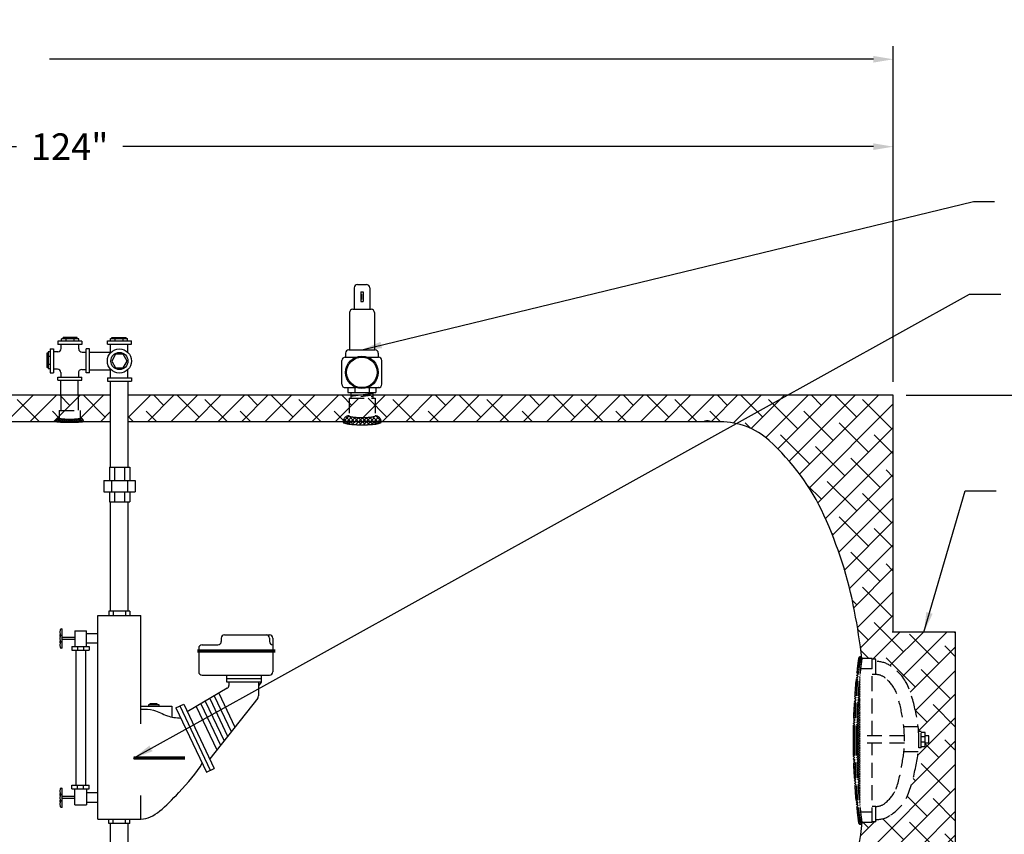
# Model space of a CAD drawing. Extents: x -295 to 12, y -36 to 203.
# Drawn here: x -121 to -47, y 45 to 106 of the extents above; entities that cross this region are included whole.
import ezdxf

# ---------------------------------------------------------------- set-up
doc = ezdxf.new("R2010")
doc.units = 0
doc.header["$LTSCALE"] = 1.5
doc.header["$MEASUREMENT"] = 0
doc.linetypes.add('DOTX2', pattern=[0.5, 0, -0.5])
doc.linetypes.add('HIDDEN', pattern=[0.375, 0.25, -0.125])
doc.layers.get('0').update_dxf_attribs({"color": 250, "linetype": 'CONTINUOUS'})
doc.layers.get('Defpoints').update_dxf_attribs({"linetype": 'CONTINUOUS'})
for name, color, linetype in [('1', 1, 'CONTINUOUS'), ('DIMTEXT', 3, 'CONTINUOUS'), ('H1', 6, 'HIDDEN'), ('h2', 6, 'DOTX2')]:
    doc.layers.add(name, color=color, linetype=linetype)
doc.dimstyles.get("Standard").update_dxf_attribs({"dimtxt": 0.18, "dimasz": 0.18, "dimexe": 0.18, "dimexo": 0.0625, "dimgap": 0.09, "dimtad": 0, "dimtih": 1, "dimtoh": 1, "dimdec": 4, "dimzin": 0, "dimdsep": 46, "dimtxsty": 'Standard', "dimcen": 0.09, "dimadec": 0, "dimazin": 0, "dimtfac": 1, "dimtdec": 4, "dimtofl": 0, "dimtmove": 0, "dimatfit": 3, "dimfxl": 0, "dimtolj": 1, "dimtzin": 0, "dimarcsym": 0})

# ---------------------------------------------------------------- blocks, each defined once
blk = doc.blocks.new('*D3')
at = {"layer": 'Defpoints', "color": 0}
for p in [(-204.6264434669145, 102.956601289473), (-55.57842611010381, 77.65744350926434), (-204.6264434669145, 56.91321647381938)]:
    blk.add_point(p, dxfattribs=at)
at = {"layer": 'DIMTEXT', "color": 0, "lineweight": -2}
for p, q in [((-204.6264434669145, 57.91321647381938), (-204.6264434669145, 103.956601289473)), ((-55.57842611010381, 78.65744350926434), (-55.57842611010381, 103.956601289473)), ((-203.1264434669145, 102.956601289473), (-141.1024347885091, 102.956601289473)), ((-57.07842611010381, 102.956601289473), (-119.1024347885091, 102.956601289473))]:
    blk.add_line(p, q, dxfattribs=at)
at = {"layer": 'DIMTEXT', "color": 0}
for points in [[(-203.1264434669145, 103.206601289473), (-203.1264434669145, 102.706601289473), (-204.6264434669145, 102.956601289473)], [(-57.07842611010381, 103.206601289473), (-57.07842611010381, 102.706601289473), (-55.57842611010381, 102.956601289473)]]:
    blk.add_solid(points, dxfattribs=at)
at = {"layer": 'DIMTEXT', "color": 4, "insert": (-130.1024347885091, 102.956601289473), "char_height": 2, "attachment_point": 5}
blk.add_mtext('\\A1;149"\\Papproximate', dxfattribs=at)
blk = doc.blocks.new('*D4')
at = {"layer": 'Defpoints', "color": 0}
for p in [(-55.57842611010381, 96.37735070706776), (-179.5784261101039, 77.65744350926434), (-55.57842611010381, 77.65744350926434)]:
    blk.add_point(p, dxfattribs=at)
at = {"layer": 'DIMTEXT', "color": 0, "lineweight": -2}
for p, q in [((-179.5784261101039, 78.65744350926434), (-179.5784261101039, 97.37735070706776)), ((-55.57842611010381, 78.65744350926434), (-55.57842611010381, 97.37735070706776)), ((-178.0784261101039, 96.37735070706776), (-121.5784261101038, 96.37735070706776)), ((-57.07842611010381, 96.37735070706776), (-113.5784261101038, 96.37735070706776))]:
    blk.add_line(p, q, dxfattribs=at)
at = {"layer": 'DIMTEXT', "color": 0}
for points in [[(-178.0784261101039, 96.62735070706776), (-178.0784261101039, 96.12735070706776), (-179.5784261101039, 96.37735070706776)], [(-57.07842611010381, 96.62735070706776), (-57.07842611010381, 96.12735070706776), (-55.57842611010381, 96.37735070706776)]]:
    blk.add_solid(points, dxfattribs=at)
at = {"layer": 'DIMTEXT', "color": 4, "insert": (-117.5784261101038, 96.37735070706776), "char_height": 2, "attachment_point": 5}
blk.add_mtext('\\A1;124"', dxfattribs=at)
blk = doc.blocks.new('*X8')
at = {"color": 0}
for p, q in [((108.7666816687238, 23.7628067951649), (108.6683456319596, 23.86114283192904)), ((108.6720696941315, 23.87228896033475), (108.8224830884681, 24.02270235467136)), ((108.7262227638871, 23.7673430043234), (108.9679947767703, 24.00911501720666)), ((108.9403001723548, 23.74828731730079), (108.7274155655394, 23.96117192411627)), ((109.1075352631915, 23.74015125223114), (108.8243274881945, 24.02335902722806)), ((108.8710952916437, 23.75311650631308), (109.105181762316, 23.98720297698532)), ((109.2717013414053, 23.73508419978429), (109.0046965283518, 24.00208901283774)), ((109.021047827943, 23.74397001684535), (109.2514038821768, 23.97432607107918)), ((109.1739349314037, 23.73775809453907), (109.4028228507684, 23.96664601390376)), ((109.4337474047073, 23.73213716224921), (109.1865870999677, 23.97929746698883)), ((109.3291555925364, 23.73387972990482), (109.5578358143636, 23.96255995173207)), ((109.5943916398286, 23.73059195289491), (109.3565358233176, 23.96844776940592)), ((109.4858606379148, 23.73148574951623), (109.7158030458198, 23.96142815742121)), ((109.7536701433229, 23.7304124751676), (109.5208148229286, 23.96326779556192)), ((109.6438659265877, 23.73039201242216), (109.8768988740794, 23.96342495991385)), ((109.9116172054807, 23.73156443877678), (109.6817682080288, 23.96141343622865)), ((109.8032041377835, 23.73063119785096), (110.0413446797168, 23.96877173978427)), ((110.0682654334917, 23.73401523653278), (109.8396011473311, 23.96267952269334)), ((109.9639096390478, 23.73223767334833), (110.2116285787876, 23.97995661308813)), ((110.2233974313557, 23.73798226443575), (109.994487083306, 23.96689261248542)), ((110.1260186339138, 23.73524764244732), (110.3944316438339, 24.00366065236747)), ((110.3761791284344, 23.74429959312401), (110.1456946708555, 23.97478405070291)), ((110.2903143064306, 23.74044428919724), (110.5713498282582, 24.02147981102484)), ((110.5259408352859, 23.75363691203949), (110.2916271510448, 23.98795059628061)), ((110.6705884359902, 23.7680883371021), (110.4283634713441, 24.01031330174827)), ((110.4577187989739, 23.74874975597347), (110.6665235037682, 23.95755446076786)), ((110.7139690159829, 23.88380678287638), (110.5795497188232, 24.01822608003612)), ((110.6317253431291, 23.7636572743617), (110.7237768278287, 23.85570875906132))]:
    blk.add_line(p, q, dxfattribs=at)
blk = doc.blocks.new('*X7')
at = {"color": 0}
for p, q in [((140.6380731713006, -31.6661717343314), (140.8513163861917, -31.45292851944028)), ((140.9658874899112, -31.66485678800061), (140.7766299614109, -31.47559925950037)), ((140.9978242615458, -32.01499161116921), (140.6395677214684, -31.65673507109173)), ((140.6729448066526, -31.79039912474637), (140.9345806538895, -31.52876327750946)), ((141.0020507596577, -32.17831713504804), (140.6846766945642, -31.86094306995458)), ((140.9876829505315, -31.84575127438794), (140.688639941259, -31.54670826511538)), ((140.6922632777893, -31.93017967937658), (140.964702080445, -31.65774087672092)), ((140.7013201374169, -32.080221845516), (140.9831946181365, -31.79834736479641)), ((140.6885714904886, -32.57026756974521), (141.0022691656885, -32.25656989454527)), ((141.0012815234802, -32.33664692463753), (140.6993959310661, -32.03476133222345)), ((140.7007358723052, -32.39900416216158), (141.0006379394114, -32.09910209505538)), ((140.9959469785303, -32.49041140545454), (140.7039765575469, -32.19844098447115)), ((140.7041109788802, -32.2365300298196), (140.9945119320015, -31.94612907669836)), ((140.6363491639151, -32.78158892208565), (140.9989890734899, -32.41894901251089)), ((140.6765409024165, -32.90049620935129), (140.9901961921998, -32.58684091956796)), ((140.9410512017159, -32.91281270594109), (140.6776723740821, -32.64943387830726)), ((140.9686619778584, -32.78132445631662), (140.6945685054425, -32.5072309839007)), ((140.9857990060652, -32.63936245875645), (140.7022574960557, -32.35582094874699)), ((140.8826742667907, -33.01353479678287), (140.6357160153507, -32.76657654534287)), ((140.7577848139389, -32.9783513235958), (140.9710074950895, -32.76512864244517)), ((140.8817138281616, -33.01352133514011), (140.9227466021885, -32.97248856111317))]:
    blk.add_line(p, q, dxfattribs=at)
blk = doc.blocks.new('*D14')
at = {"layer": 'Defpoints', "color": 0}
for p in [(-55.5978914890764, 77.65744350926434), (-7.905018480962095, 77.65744350926433), (-46.42945193954682, 13.65744350926433)]:
    blk.add_point(p, dxfattribs=at)
at = {"layer": 'DIMTEXT', "color": 0, "lineweight": -2}
for p, q in [((-54.5978914890764, 77.65744350926434), (-6.905018480962096, 77.65744350926433)), ((-7.905018480962095, 76.15744350926433), (-7.905018480962101, 47.96275193707083)), ((-7.905018480962108, 15.15744350926432), (-7.905018480962102, 43.96275193707083)), ((-45.42945193954682, 13.65744350926433), (-6.90501848096211, 13.65744350926432))]:
    blk.add_line(p, q, dxfattribs=at)
at = {"layer": 'DIMTEXT', "color": 0}
for points in [[(-8.155018480962095, 76.15744350926433), (-7.655018480962095, 76.15744350926433), (-7.905018480962095, 77.65744350926433)], [(-8.15501848096211, 15.15744350926432), (-7.655018480962108, 15.15744350926432), (-7.905018480962109, 13.65744350926432)]]:
    blk.add_solid(points, dxfattribs=at)
at = {"layer": 'DIMTEXT', "color": 4, "insert": (-7.905018480962109, 45.96275193707083), "char_height": 2, "attachment_point": 5}
blk.add_mtext('\\A1;64"', dxfattribs=at)

msp = doc.modelspace()

# ---------------------------------------------------------------- hatches: boundary and pattern name
at = {"layer": 'H1', "ltscale": 3}
h = msp.add_hatch(dxfattribs=at)
h.set_pattern_fill('ANSI37', color=256, style=0)
h.set_pattern_definition([(45, (-615.9540908480843, 2177.27141011088), (-0.08838834764831843, 0.08838834764831845), []), (135, (-615.9540908480843, 2177.27141011088), (-0.08838834764831845, -0.08838834764831843), [])])
edge = h.paths.add_edge_path()
edge.add_arc((-58.06920726714441, 45.48514277939648), 0.1250000000070912, 187.6606977621384, 367.6606977532672)
edge.add_arc((-12.18097268450049, 51.65742586862871), 46.17648109558422, 179.9999999999983, 187.6606977576541, ccw=False)
edge.add_arc((-12.18097268447139, 51.65742586862689), 46.17648109561379, 172.339302242344, 179.9999999999955, ccw=False)
edge.add_arc((-58.06920726714077, 57.8297089578391), 0.1249999999999843, 352.339302237886, 532.3393022467153)
edge.add_arc((-12.18097268446888, 51.65742586862689), 46.42648109561624, 172.3393022423442, 179.9999999999955)
edge.add_arc((-12.18097268450117, 51.65742586862962), 46.42648109558365, 179.9999999999989, 187.660697757655)
edge = h.paths.add_edge_path(flags=16)
edge.add_arc((-12.1809726845014, 51.65742586862871), 46.30148109558331, 179.9999999999983, 187.6606977576544)
edge.add_arc((-12.18097268447048, 51.65742586862689), 46.30148109561468, 172.339302242344, 179.9999999999955)
at = {"layer": 'h2'}
h = msp.add_hatch(dxfattribs=at)
h.set_pattern_fill('ANSI38', color=256, scale=10, style=0)
h.set_pattern_definition([(45, (0, 0), (-0.8838834764831843, 0.8838834764831844), []), (135, (0, 0), (-2.651650429449553, 0.8838834764831847), [3.125, -1.875])])
h.paths.add_polyline_path([(-166.5784261101039, 75.65744350926434), (-158.605571847837, 75.65744350926434, -0.3604697282007874), (-158.3599261101039, 75.86098738444161), (-158.3599261101039, 77.65744350926434), (-179.5784261101038, 77.65744350926435), (-179.5784261101038, 51.34494350926434), (-178.0774911720929, 51.34494350926434, -0.413863092464179), (-177.5780895356335, 51.84494315122529, -0.04603873470837622), (-176.6619470766938, 61.39854682689656, -0.06061084679719003), (-174.3566007031553, 68.62800625774162, -0.1018897126458043), (-170.2322690371137, 74.25100943438247, -0.1858145118129381)])
h.paths.add_polyline_path([(-55.57842611010381, 77.65744350926434), (-94.74640136035833, 77.65744350926433), (-94.74640136035845, 77.435760969046), (-94.58880465682921, 77.43576096904599), (-94.58880465682921, 76.10736597577807, -0.4085213506015611), (-94.13003421160352, 75.65744350926434), (-69.84363767236192, 75.65744350926434, -0.1154269603712406), (-69.75520280540462, 75.70478304424866, -0.03781342889611151), (-69.68123156553332, 75.71870738636692, -0.02762498033779178), (-69.5784261101038, 75.72439172167742, -0.02762498033770293), (-69.4756206546744, 75.71870738636693, -0.03781342889635242), (-69.40164941480288, 75.70478304424864, -0.1154269603712371), (-69.31321454784563, 75.65744350926434), (-68.57842611010375, 75.65744350926434, -0.1858145118129376), (-64.92458318309389, 74.2510094343825, -0.101889712645808), (-60.80025151705217, 68.62800625774142, -0.06061084679719324), (-58.49490514351373, 61.39854682689595, -0.01440018880674771), (-58.01924331818702, 58.42873443473285), (-57.42021784129372, 57.8297089578391), (-57.16822659187113, 57.8297089578391), (-57.16822659187113, 57.77821364075862), (-56.8933252717419, 57.77821364075863), (-56.8933252717419, 57.61716352169242, -0.0003353632736078498), (-56.89065109568497, 57.61716525600568, -0.1530726815837203), (-55.75261827743418, 57.26037465787176, -0.1068926455589), (-54.60174396218451, 56.02554816623247, -0.05997838901085623), (-53.91836491974357, 53.91439816744058, -0.04360010064190768), (-53.67440830720653, 52.35071903402786), (-53.48729000771289, 52.35071903402785), (-53.48729000771289, 52.26574482164143), (-53.18578465418108, 52.26574482164142), (-53.18578465418108, 52.0076908744777), (-52.89504734899026, 52.0076908744777), (-52.89504734899026, 51.45803322927987), (-53.18578465418108, 51.45803322927986), (-53.18578465418102, 51.20952513485463), (-53.48729000771289, 51.20952513485462), (-53.48729000771294, 51.11252536770007), (-53.67505875330136, 51.11252536770007, -0.04333694509431712), (-53.91836491974357, 49.55837618333243, -0.05632090406402221), (-54.60174396218457, 47.29624339284678, -0.1068926455588048), (-55.75261827743304, 46.06141690120749, -0.1534159204569703), (-56.8933252717419, 45.70462803738615), (-56.8933252717419, 45.5435779183208), (-57.16822659187102, 45.5435779183208), (-57.16822659187102, 45.48514277942194), (-57.9442072671373, 45.48514277942195, -0.06313832667962445), (-57.94816212093701, 45.45394866807066, -0.0171400493841529), (-58.49490514351476, 41.91634019162721, -0.0636608632618359), (-60.96142401361914, 34.34079945543176, -0.1470169771773235), (-60.8987712686224, 34.21124738962911), (-60.31073715633522, 34.21124738962911), (-60.31073715633522, 34.10996353826344), (-55.57842611010381, 34.08462808779748), (-55.57842611010381, 43.48514277942195), (-50.89504734899026, 43.48514277942195), (-50.8950473489902, 59.8297089578391), (-55.57842611010375, 59.82970895783911)])
h.paths.add_polyline_path([(-94.58880465682921, 77.435760969046), (-96.53986651496069, 77.43576096904597), (-96.53986651496064, 76.10736597577835, 0.3284774190755925), (-96.51661980418675, 76.07579843175026, 0.04334784015893527), (-96.25414012109411, 76.01857304509709, 0.01868967729001914), (-95.96772492080345, 75.99254020264712, 0.01331776368483476), (-95.56433558589504, 75.9817938089659, 0.01331776368483961), (-95.1609462509843, 75.99254020264738, 0.01868967728975645), (-94.87453105069619, 76.01857304509704, 0.04334784015913088), (-94.61205136760321, 76.07579843175023, 0.3284774190768902), (-94.58880465682921, 76.10736597577817)])
h.paths.add_polyline_path([(-96.53986651496064, 77.43576096904599), (-96.41045085984973, 77.435760969046), (-96.41045085984967, 77.56472548727379), (-96.41045085984967, 77.65744350926433), (-113.1769253551161, 77.65744350926433), (-113.1769253551161, 75.65744350926434), (-96.99863696018656, 75.65744350926434, -0.4085213506017057), (-96.53986651496064, 76.10736597577807)])
h.paths.add_polyline_path([(-114.4919253551162, 77.65744350926435), (-116.9287280095514, 77.65744350926435), (-116.9287280095515, 76.49878310336135), (-116.7904150905982, 76.49878310336135), (-116.7904150905982, 75.93759463325273, -0.4277124550916976), (-116.540678019248, 75.67613185900761, -0.01083024897514026), (-116.7045960610958, 75.65744350926434), (-114.4919253551162, 75.65744350926435)])
h.paths.add_polyline_path([(-116.9287280095515, 77.65744350926435), (-118.2437280095511, 77.65744350926435), (-118.2437280095511, 76.49878310336135), (-116.9287280095515, 76.49878310336135)])
h.paths.add_polyline_path([(-116.7904150905982, 76.49878310336135), (-118.3664150905983, 76.49878310336136), (-118.3664150905983, 75.93759463325247, 0.3485986051042411), (-118.351873773544, 75.91927235419068, 0.03321285156098705), (-118.135615234176, 75.88377512820448, 0.01407674300294566), (-117.9045012035847, 75.86800286703553, 0.009997138493345456), (-117.5784150905982, 75.86148235929318, 0.00999713849332301), (-117.2523289776123, 75.86800286703551, 0.01407674300296046), (-117.0212149470206, 75.88377512820445, 0.03321285156100533), (-116.8049564076524, 75.91927235419065, 0.3485986051046505), (-116.7904150905982, 75.93759463325235)])
h.paths.add_polyline_path([(-118.2437280095511, 77.65744350926433), (-134.5182283376679, 77.65744350926433), (-134.5182283376679, 77.57561133260879), (-134.5182283376679, 76.8476154660102), (-134.2367283376679, 76.84761546601023), (-134.2367283376678, 75.83427324073273, -0.3296608747222669), (-133.9976758082877, 75.65744350926434), (-118.4522341201005, 75.65744350926434, -0.01083024897515647), (-118.6161521619485, 75.67613185900763, -0.4277124550916799), (-118.3664150905983, 75.93759463325273), (-118.3664150905983, 76.49878310336135), (-118.2437280095511, 76.49878310336136)])
h.paths.add_polyline_path([(-134.5182283376679, 77.57561133260879), (-134.5182283376679, 77.65744350926434), (-135.0182283376679, 77.65744350926434), (-135.0182283376679, 77.57561133260879), (-135.0182283376679, 76.8476154660102), (-134.5182283376679, 76.84761546601021)])
h.paths.add_polyline_path([(-134.2367283376678, 76.8476154660102), (-135.2997283376679, 76.84761546601021), (-135.2997283376679, 75.83427324073287, 0.3284774190759214), (-135.2870627968755, 75.81707424770143, 0.04334784015864519), (-135.1440555918692, 75.78589605324406, 0.01868967728989212), (-134.9880075626189, 75.77171254009285, 0.01331776368495614), (-134.7682283376679, 75.7658575660771, 0.01331776368495142), (-134.5484491127157, 75.77171254009298, 0.01868967728964959), (-134.3924010834667, 75.78589605324404, 0.04334784015887277), (-134.2493938784602, 75.81707424770143, 0.3284774190753438), (-134.2367283376678, 75.83427324073284)])
h.paths.add_polyline_path([(-135.2997283376679, 76.8476154660102), (-135.0182283376679, 76.8476154660102), (-135.0182283376679, 77.57561133260879), (-135.0182283376678, 77.65744350926434), (-152.7969261101038, 77.65744350926434), (-152.7969261101038, 75.86098738444161, -0.3604697282007874), (-152.5512803723706, 75.65744350926434), (-135.538780867048, 75.65744350926434, -0.3296608747222669), (-135.2997283376679, 75.83427324073273)])
h.paths.add_polyline_path([(-152.7969261101037, 77.65744350926434), (-155.5784261101037, 77.65744350926433), (-155.5784261101037, 75.78677220894451, 0.002762876048495069), (-154.4263759990242, 75.79313820085648, 0.003905996020854523), (-153.6116085982189, 75.8085093305812, 0.009413051050023985), (-152.8119939975918, 75.84491766526797, 0.3954958439835221), (-152.7969261101038, 75.8609873844415)])
h.paths.add_polyline_path([(-155.5784261101039, 77.65744350926434), (-158.3599261101038, 77.65744350926434), (-158.3599261101039, 75.86098738444151, 0.3954958439838389), (-158.3448582226158, 75.84491766526797, 0.009413051050027611), (-157.5452436219885, 75.80850933058119, 0.003905996020846199), (-156.7304762211843, 75.79313820085648, 0.002762876048495325), (-155.5784261101038, 75.78677220894451)])

# ---------------------------------------------------------------- linework, layer by layer
for p, q in [((-116.6612177178062, 81.73292188380037), (-118.4737177178062, 81.73292188380037)), ((-118.4737177178062, 81.73292188380037), (-118.4737177178062, 81.48292188380037)), ((-116.8989557374724, 81.90134604061313), (-118.1831651941301, 81.90134604061313)), ((-118.1831651941301, 81.73292188380037), (-118.1831651941301, 81.90134604061313)), ((-117.007924064232, 81.99811934225181), (-118.0741968673705, 81.99811934225181)), ((-118.0741968673705, 81.90134604061313), (-118.0741968673705, 81.99811934225181)), ((-117.839632783422, 81.73292188380037), (-117.839632783422, 81.90134604061313)), ((-117.2424881481805, 81.73292188380037), (-117.2424881481805, 81.90134604061313)), ((-117.007924064232, 81.90134604061313), (-117.007924064232, 81.99811934225181)), ((-116.8989557374724, 81.73292188380037), (-116.8989557374724, 81.90134604061313)), ((-116.6612177178062, 81.73292188380037), (-116.6612177178062, 81.48292188380037)), ((-114.7406753551162, 81.51226792171838), (-114.7406753551162, 81.76226792171838)), ((-114.7406753551162, 81.76226792171838), (-112.9281753551162, 81.76226792171838)), ((-114.5010311757777, 81.92215212713654), (-113.21682171912, 81.92215212713654)), ((-114.5010311757777, 81.76226792171838), (-114.5010311757777, 81.92215212713654)), ((-114.3920628490181, 82.01892542877522), (-113.3257900458797, 82.01892542877522)), ((-114.3920628490181, 81.92215212713654), (-114.3920628490181, 82.01892542877522)), ((-114.1574987650696, 81.76226792171838), (-114.1574987650696, 81.92215212713654)), ((-113.5603541298282, 81.76226792171838), (-113.5603541298282, 81.92215212713654)), ((-113.3257900458797, 81.92215212713654), (-113.3257900458797, 82.01892542877522)), ((-113.21682171912, 81.76226792171838), (-113.21682171912, 81.92215212713654)), ((-112.9281753551162, 81.51226792171838), (-112.9281753551162, 81.76226792171838)), ((-119.299118980195, 80.81556562237074), (-119.299118980195, 79.74929281923141)), ((-119.2023456785563, 80.81556562237074), (-119.299118980195, 80.81556562237074)), ((-119.2023456785563, 80.92453394912991), (-119.2023456785563, 79.64032449247316)), ((-119.0424614731386, 80.92453394912991), (-119.2023456785563, 80.92453394912991)), ((-119.0424614731386, 81.16417812846885), (-119.0424614731386, 79.35167812846885)), ((-119.0424614731386, 81.16417812846885), (-118.7924614731386, 81.16417812846885)), ((-118.7924614731386, 81.16417812846885), (-118.7924614731386, 79.35167812846885)), ((-118.4612179485997, 80.92917789767489), (-118.7924614731386, 80.92917789767489)), ((-116.6612177178062, 81.48292188380037), (-118.4737177178062, 81.48292188380037)), ((-118.2112179485997, 81.17917789767489), (-118.2112179485997, 81.48292188380037)), ((-116.8962179485997, 81.1516783592615), (-116.8962179485997, 81.48292188380037)), ((-116.6462179485997, 80.9016783592615), (-116.3424739624737, 80.9016783592615)), ((-116.3424739624737, 79.35167812846885), (-116.3424739624737, 81.16417812846885)), ((-116.0924739624737, 81.16417812846885), (-116.3424739624737, 81.16417812846885)), ((-116.0924739624737, 79.35167812846885), (-116.0924739624737, 81.16417812846885)), ((-116.0924739624737, 80.89476167705106), (-114.5056751243229, 80.89476167705106)), ((-114.7406753551162, 81.51226792171838), (-112.9281753551162, 81.51226792171838)), ((-114.5056751243229, 80.84612357423248), (-114.5056751243229, 81.51226792171838)), ((-113.1906751243229, 80.875128985238), (-113.1906751243229, 81.51226792171838)), ((-119.0424614731386, 80.58100153842133), (-119.2023456785563, 80.58100153842133)), ((-119.2023456785563, 79.74929281923141), (-119.299118980195, 79.74929281923141)), ((-119.0424614731386, 79.98385690318082), (-119.2023456785563, 79.98385690318082)), ((-119.0424614731386, 79.64032449247316), (-119.2023456785563, 79.64032449247316)), ((-119.0424614731386, 79.35167812846885), (-118.7924614731386, 79.35167812846885)), ((-118.4887174870129, 79.61417789767529), (-118.7924614731386, 79.61417789767529)), ((-118.2387174870129, 79.36417789767529), (-118.2387174870129, 79.0329343731355)), ((-116.9237174870131, 79.3366783592619), (-116.9237174870131, 79.0329343731355)), ((-116.6737174870131, 79.5866783592619), (-116.3424739624737, 79.5866783592619)), ((-116.0924739624737, 79.35167812846885), (-116.3424739624737, 79.35167812846885)), ((-116.0924739624737, 79.57976167705147), (-114.5056751243229, 79.57976167705147)), ((-114.5056751243229, 78.96225543238324), (-114.5056751243229, 79.62839977986914)), ((-113.1906751243229, 78.96225543238324), (-113.1906751243229, 79.59939436886452)), ((-118.4737177178062, 79.0329343731355), (-116.6612177178062, 79.0329343731355)), ((-118.4737177178062, 78.7829343731355), (-118.4737177178062, 79.0329343731355)), ((-118.4737177178062, 78.7829343731355), (-116.6612177178062, 78.7829343731355)), ((-118.2437280095511, 77.65744350926434), (-118.2437280095511, 78.7829343731355)), ((-116.9287280095515, 77.65744350926434), (-116.9287280095515, 78.7829343731355)), ((-116.6612177178062, 78.7829343731355), (-116.6612177178062, 79.0329343731355)), ((-114.7406753551162, 78.96225543238324), (-112.9281753551162, 78.96225543238324)), ((-114.7406753551162, 78.96225543238324), (-114.7406753551162, 78.71225543238324)), ((-114.7406753551162, 78.71225543238324), (-112.9281753551162, 78.71225543238324)), ((-114.4919253551162, 72.25089555090744), (-114.4919253551162, 78.71225543238324)), ((-113.1769253551162, 72.25089555090744), (-113.1769253551162, 78.71225543238324)), ((-112.9281753551162, 78.96225543238324), (-112.9281753551162, 78.71225543238324)), ((-114.5835837415565, 72.25089555090744), (-114.5835837415565, 71.25089555090744)), ((-114.5835837415565, 72.25089555090744), (-113.0382966001915, 72.25089555090744)), ((-114.2089785269458, 72.25089555090744), (-114.2089785269458, 71.25089555090744)), ((-113.4427121480047, 72.25089555090744), (-113.4427121480047, 71.25089555090744)), ((-113.0382966001915, 72.25089555090744), (-113.0382966001915, 71.25089555090744)), ((-115.0133453374752, 71.25089555090744), (-112.6383453374752, 71.25089555090744)), ((-115.0133453374752, 71.25089555090744), (-115.0133453374752, 70.37589555090744)), ((-114.4160013798424, 71.25089555090744), (-114.4160013798424, 70.37589555090744)), ((-113.235689295108, 71.25089555090744), (-113.235689295108, 70.37589555090744)), ((-112.6383453374752, 71.25089555090744), (-112.6383453374752, 70.37589555090744)), ((-115.0133453374752, 70.37589555090744), (-112.6383453374752, 70.37589555090744)), ((-114.5835837415565, 70.37589555090744), (-114.5835837415565, 69.62589555090744)), ((-114.2089785269458, 70.37589555090744), (-114.2089785269458, 69.62589555090744)), ((-113.4427121480047, 70.37589555090744), (-113.4427121480047, 69.62589555090744)), ((-113.0382966001915, 70.37589555090744), (-113.0382966001915, 69.62589555090744)), ((-114.5835837415565, 69.62589555090744), (-113.0382966001915, 69.62589555090744)), ((-114.4919253551162, 61.40047958646755), (-114.4919253551162, 69.62589555090744)), ((-113.1769253551162, 61.40047958646755), (-113.1769253551162, 69.62589555090744)), ((-115.4594253551162, 45.73090371635226), (-115.4594253551162, 61.07005545658285)), ((-115.4594253551162, 61.07005545658285), (-112.2094253551162, 61.07005545658285)), ((-114.6224253551162, 61.40047958646755), (-114.6224253551162, 61.07005545658285)), ((-113.0464253551162, 61.40047958646755), (-114.6224253551162, 61.40047958646755)), ((-114.3018856526688, 61.40047958646755), (-114.3018856526688, 61.07005545658285)), ((-113.3669650575636, 61.40047958646755), (-113.3669650575636, 61.07005545658285)), ((-113.0464253551162, 61.40047958646755), (-113.0464253551162, 61.07005545658285)), ((-112.2094253551162, 52.91033415036691), (-112.2094253551162, 61.07005545658285)), ((-117.1934536676578, 59.42931563193633), (-118.1407751571031, 59.42931563193633)), ((-117.1934536676578, 59.92991041973073), (-116.3117575215687, 59.92991041973073)), ((-117.1934536676578, 59.92991041973073), (-117.1934536676578, 58.72841087652341)), ((-116.3117575215687, 58.72841087652341), (-116.3117575215687, 59.92991041973073)), ((-116.3117575215687, 59.71090714743241), (-115.4594253551162, 59.71090714743241)), ((-106.1634344181419, 59.36792505033554), (-106.1634344181419, 59.11952316113093)), ((-105.9134344181419, 59.61792505033554), (-102.5322794715452, 59.61792505033554)), ((-102.5367947737258, 59.36792505033554), (-102.5367947737258, 59.11952316113093)), ((-102.2822794715452, 59.36792505033554), (-102.2822794715452, 56.83689568617592)), ((-117.1934536676578, 59.26844527917456), (-118.1407751571031, 59.26844527917456)), ((-117.4044651773594, 58.72841087652341), (-116.1130112758773, 58.72841087652341)), ((-117.4044651773594, 58.72841087652341), (-117.4044651773594, 58.45837849867257)), ((-116.9935480268877, 58.72841087652341), (-116.9935480268877, 58.45837849867257)), ((-116.5350342952805, 58.72841087652341), (-116.5350342952805, 58.45837849867257)), ((-116.3117575215687, 59.00622121129527), (-115.4594253551162, 59.00622121129527)), ((-116.1130112758773, 58.72841087652341), (-116.1130112758773, 58.45837849867257)), ((-107.8628983444827, 58.61952316113093), (-107.8628983444827, 56.83689568617592)), ((-107.6128983444827, 58.86952316113093), (-106.4134344181419, 58.86952316113093)), ((-117.4044651773594, 58.45837849867257), (-116.1130112758773, 58.45837849867257)), ((-117.1037248785022, 58.45837849867257), (-117.1037248785022, 48.29515867215559)), ((-116.3961223722848, 58.45837849867257), (-116.3961223722848, 48.29515867215559)), ((-107.6128983444827, 56.58689568617592), (-102.5322794715452, 56.58689568617592)), ((-105.7832409539664, 56.58689568617592), (-105.7832409539664, 56.07320712722139)), ((-105.7832409539664, 56.33279829136973), (-103.1325460610432, 56.33279829136973)), ((-103.1325460610432, 56.1080024834464), (-103.1325460610432, 56.58689568617592)), ((-105.7162887722324, 55.59474817406863), (-108.7204167281908, 53.83180391967471)), ((-105.7832409539664, 56.07320712722139), (-103.1325460610432, 56.07320712722139)), ((-105.5928203241764, 56.07320712722139), (-105.5928203241766, 55.81036303061228)), ((-103.3658850875544, 56.07320712722139), (-103.3658850875544, 55.01290973972755)), ((-103.1541453367153, 56.04592731590856), (-103.3658850875544, 55.77850073466652)), ((-103.4196190063111, 54.8580561787312), (-107.0356184247534, 50.27502927855676)), ((-106.6922110182021, 55.02203737696163), (-105.4159857883529, 52.3278006100918)), ((-106.3553896861944, 55.21969780978179), (-105.1470156245924, 52.66870152107367)), ((-112.2094253551162, 54.25455707824403), (-109.8806990786578, 54.25455707824403)), ((-111.618693173214, 54.36607111796002), (-110.8692836452973, 54.36607111796002)), ((-111.618693173214, 54.25455707824403), (-111.618693173214, 54.36607111796002)), ((-111.5065113992044, 54.45201874699524), (-111.0102942659863, 54.45201874699524)), ((-111.5065113992044, 54.36607111796002), (-111.5065113992044, 54.45201874699524)), ((-111.0102942659863, 54.45201874699524), (-111.0102942659863, 54.36607111796002)), ((-110.8692836452973, 54.36607111796002), (-110.8692836452973, 54.25455707824403)), ((-109.8806990786578, 54.25455707824403), (-109.8806990786578, 53.43092343549324)), ((-109.581498250879, 54.12890547014649), (-108.9896710610793, 54.40022625324127)), ((-109.581498250879, 54.12890547014649), (-107.287060528408, 49.28512215777118)), ((-109.2948878211631, 54.26030086321771), (-107.0004500986923, 49.4165175508424)), ((-108.9896710610793, 54.40022625324127), (-106.6952333386083, 49.55644294086596)), ((-108.0464759024923, 54.22729975869515), (-106.4974399989022, 50.95713287353828)), ((-107.7096545704845, 54.4249601915144), (-106.2284698351417, 51.29803378452016)), ((-107.372535076794, 54.62279559771559), (-105.9592615730511, 51.63923646851981)), ((-107.0357137447862, 54.82045603053484), (-105.6902914092906, 51.98013737950168)), ((-107.287060528408, 49.28512215777118), (-106.6952333386083, 49.55644294086596)), ((-117.4044651773594, 48.29515867215559), (-116.1130112758773, 48.29515867215559)), ((-117.4044651773594, 48.02512629430385), (-117.4044651773594, 48.29515867215559)), ((-116.9935480268877, 48.02512629430385), (-116.9935480268877, 48.29515867215559)), ((-116.5350342952805, 48.02512629430385), (-116.5350342952805, 48.29515867215559)), ((-116.1130112758773, 48.02512629430385), (-116.1130112758773, 48.29515867215559)), ((-117.1934536676578, 47.44717247870176), (-118.1407751571031, 47.44717247870176)), ((-117.4044651773594, 48.02512629430385), (-116.1130112758773, 48.02512629430385)), ((-117.1934536676578, 46.82362675109653), (-117.1934536676578, 48.02512629430385)), ((-116.3117575215687, 48.02512629430385), (-116.3117575215687, 46.82362675109653)), ((-116.3117575215687, 47.73429998717256), (-115.4594253551162, 47.73429998717165)), ((-112.2094253551162, 45.73090371635226), (-112.2094253551162, 47.53045289653346)), ((-117.1934536676578, 47.28630212593907), (-118.1407751571031, 47.28630212593907)), ((-117.1934536676578, 46.82362675109653), (-116.3117575215687, 46.82362675109653)), ((-116.3117575215687, 47.02961405103451), (-115.4594253551162, 47.02961405103451)), ((-115.4594253551162, 45.73090371635226), (-112.2094253551162, 45.73090371635226)), ((-114.6224253551162, 45.40047958646755), (-114.6224253551162, 45.73090371635226)), ((-113.0464253551162, 45.40047958646755), (-114.6224253551162, 45.40047958646755)), ((-114.4919253551162, 34.44291145531315), (-114.4919253551162, 45.40047958646755)), ((-114.3018856526688, 45.40047958646755), (-114.3018856526688, 45.73090371635226)), ((-113.3669650575636, 45.40047958646755), (-113.3669650575636, 45.73090371635226)), ((-113.1769253551162, 34.44291145531315), (-113.1769253551162, 45.40047958646755)), ((-113.0464253551162, 45.40047958646755), (-113.0464253551162, 45.73090371635226))]:
    msp.add_line(p, q)
msp.add_lwpolyline([(-113.2538279641989, 80.23726167705172), (-113.5441266596575, 80.7400737669559), (-114.1247240505749, 80.7400737669559), (-114.4150227460335, 80.23726167705172), (-114.1247240505749, 79.73444958714572), (-113.5441266596575, 79.73444958714572)], close=True)
at = {"const_width": 0.25}
for points in [[(-107.9752596280622, 58.38917861896698), (-102.0950100151825, 58.38917861896698)], [(-112.7639252050288, 50.33622858232957), (-108.89928904124, 50.33622858232957)]]:
    msp.add_lwpolyline(points, dxfattribs=at)
for radius in [0.90625, 0.642044671834725]:
    msp.add_circle((-113.8344253551162, 80.23726167705172), radius)
for centre, radius, start, end in [((-118.4612179485997, 81.17917789767489), 0.25, 270, 0), ((-116.6462179485997, 81.1516783592615), 0.25, 180, 270), ((-118.4887174870129, 79.36417789767529), 0.25, 0, 90), ((-116.6737174870131, 79.3366783592619), 0.25, 90, 180), ((-105.9134344181419, 59.36792505033554), 0.25, 90, 180), ((-102.7867947737258, 59.36792505033554), 0.25, 0, 90), ((-102.5322794715452, 59.36792505033554), 0.25, 0, 90), ((-107.6128983444827, 58.61952316113093), 0.25, 90, 180), ((-106.4134344181419, 59.11952316113093), 0.25, 270, 0), ((-102.2867947737258, 59.11952316113093), 0.25, 180, 271.0348873025786), ((-107.6128983444827, 56.83689568617592), 0.25, 180, 270), ((-102.5322794715452, 56.83689568617592), 0.25, 270, 0), ((-105.8428203241766, 55.81036303061228), 0.25, 300.4061411176002, 359.999999999974), ((-103.2325460610431, 56.1080024834464), 0.1, 321.6289534071944, 0), ((-103.6158850875544, 55.01290973972755), 0.25, 321.7266279266383, 0)]:
    msp.add_arc(centre, radius, start, end)
for points, knots in [([(-112.2094253551217, 54.0165105504002), (-111.8821600743375, 54.0304324784538), (-111.1892321246504, 54.01323142782894), (-110.2764001439135, 53.47410151127224), (-109.558749792417, 53.3608550677418), (-109.2151456467872, 53.35549915243973)], [0.4022376676269235, 0.4022376676269235, 0.4022376676269235, 0.4022376676269235, 1.366474079951404, 2.47629442215687, 3.493569562473462, 3.493569562473462, 3.493569562473462, 3.493569562473462]), ([(-112.2094253551162, 45.74239622846289), (-111.262090354974, 45.73647142777008), (-109.6937114438687, 47.40781542790137), (-107.9806333583214, 49.20026863937164), (-107.6098131667067, 49.96648466681017)], [0.4569718840204717, 0.4569718840204717, 0.4569718840204717, 0.4569718840204717, 3.476212842286682, 5.585638467980198, 5.585638467980198, 5.585638467980198, 5.585638467980198])]:
    msp.add_open_spline(points, degree=3, knots=knots)
at = {"layer": '1'}
for p, q in [((-95.91393607977318, 86.00547934985843), (-95.24291614043466, 86.00547934985843)), ((-96.16393607977318, 85.75547934985843), (-96.16393607977318, 84.12966243870687)), ((-95.66877448778303, 85.45466880780259), (-95.48807773242481, 85.45466880780259)), ((-95.66877448778303, 85.45466880780259), (-95.66877448778303, 84.70648993508985)), ((-95.48807773242481, 85.45466880780259), (-95.48807773242481, 84.70648993508985)), ((-94.99291614043466, 85.75547934985843), (-94.99291614043466, 84.12966243870687)), ((-95.66877448778303, 84.70648993508985), (-95.48807773242481, 84.70648993508985)), ((-96.51635794263655, 83.87966243870687), (-96.51635794263655, 81.08552050449634)), ((-96.26635794263655, 84.12966243870687), (-94.89049427757129, 84.12966243870687)), ((-94.64049427757129, 83.87966243870687), (-94.64049427757129, 81.08552050449634)), ((-96.80932684578681, 80.83552050449634), (-96.80932684578681, 80.52937906981242)), ((-96.55932684578681, 81.08552050449634), (-94.59752537442102, 81.08552050449634)), ((-94.34752537442102, 80.83552050449634), (-94.34752537442102, 80.77937906981242)), ((-94.3475253744208, 80.83552050449634), (-94.3475253744208, 80.52937906981242)), ((-97.0784261101038, 78.48157962990445), (-97.0784261101038, 80.27937906981242)), ((-96.8284261101038, 80.52937906981242), (-96.80932684578681, 80.52937906981242)), ((-96.8284261101038, 80.52937906981242), (-96.00414859791692, 80.52937906981242)), ((-95.15270362229091, 80.52937906981242), (-94.3284261101038, 80.52937906981242)), ((-94.3284261101038, 80.52937906981242), (-94.3475253744208, 80.52937906981242)), ((-94.0784261101038, 78.48157962990445), (-94.0784261101038, 80.27937906981242)), ((-96.8284261101038, 78.23157962990445), (-96.80932684578681, 78.23157962990445)), ((-96.8284261101038, 78.23157962990445), (-96.00414859791692, 78.23157962990445)), ((-96.63192606521523, 78.23157962990445), (-96.63192606521523, 77.85353256948292)), ((-96.63192606521523, 77.85353256948292), (-94.52492615499261, 77.85353256948292)), ((-96.41045085984967, 77.85353256948292), (-96.41045085984967, 77.56472548727379)), ((-96.41045085984967, 77.58722528520775), (-94.74640136035816, 77.82595068750743)), ((-96.12383625645896, 78.23157962990445), (-96.12383625645896, 77.85353256948292)), ((-95.15270362229091, 78.23157962990445), (-94.3284261101038, 78.23157962990445)), ((-95.03301596374888, 78.23157962990445), (-95.03301596374888, 77.85353256948292)), ((-94.74640136035816, 77.85353256948292), (-94.74640136035839, 77.43576096904599)), ((-94.52492615499261, 78.23157962990445), (-94.52492615499261, 77.85353256948292)), ((-94.3284261101038, 78.23157962990445), (-94.3475253744208, 78.23157962990445)), ((-114.4919253551162, 77.65744350926434), (-179.5784261101038, 77.65744350926435)), ((-55.57842611010381, 77.65744350926434), (-113.1769253551162, 77.65744350926434)), ((-95.67082079456748, 77.56472548727379), (-94.74640136035816, 77.6973431776687)), ((-94.89445936127811, 77.56472548727379), (-94.74640136035816, 77.58596596470215)), ((-55.57842611010381, 59.8297089578391), (-55.57842611010381, 77.65744350926434)), ((-118.2206471215765, 60.06466290210392), (-118.1407751571031, 60.06466290210392)), ((-118.1407751571031, 58.60868718580787), (-118.1407751571031, 60.06466290210392)), ((-50.89504734899026, 59.8297089578391), (-55.65596075419705, 59.8297089578391)), ((-50.89504734899026, 43.48514277942195), (-50.89504734899026, 59.8297089578391)), ((-118.1407751571031, 58.60868718580787), (-118.2206471215765, 58.60868718580787)), ((-118.2206471215765, 48.08251974886844), (-118.1407751571031, 48.08251974886844)), ((-118.1407751571031, 46.62654403257329), (-118.1407751571031, 48.08251974886844)), ((-118.1407751571031, 46.62654403257329), (-118.2206471215765, 46.62654403257329))]:
    msp.add_line(p, q, dxfattribs=at)
at = {"layer": '1', "ltscale": 3}
for p, q in [((-114.491925355116, 75.65744350926434), (-166.5784261101039, 75.65744350926434)), ((-68.5784261101038, 75.65744350926434), (-113.1769253551162, 75.65744350926434))]:
    msp.add_line(p, q, dxfattribs=at)
at = {"layer": '1', "const_width": 0.02}
for points in [[(-95.58713769987969, 85.27868779853543), (-95.58713769987969, 84.86057654699562)], [(-95.56831519972559, 85.27868779853543), (-95.56831519972559, 84.86057654699562)]]:
    msp.add_lwpolyline(points, dxfattribs=at)
at = {"layer": '1', "ltscale": 3}
for points in [[(-69.3284261101038, 75.65744350926434, 0.2545109809336859), (-69.3390724189311, 75.67700393294399, 0.07822491142524843), (-69.40164941480714, 75.70478304424978, 0.03781342889020051), (-69.47562065466661, 75.71870738636608, 0.02762498033980498), (-69.5784261101038, 75.72439172167742, 0.02762498033980212), (-69.68123156554077, 75.71870738636608, 0.03781342889018741), (-69.75520280540047, 75.70478304424978, 0.07822491142520592), (-69.81777980127652, 75.67700393294399, 0.2545109809339011), (-69.8284261101038, 75.65744350926434)], [(-57.94443576601259, 57.8297089578391, 0.01729064454372588), (-58.49490514351385, 61.39854682689656, 0.06061084679719002), (-60.80025151705229, 68.62800625774162, 0.1018897126458042), (-64.92458318309389, 74.25100943438247, 0.1858145118129408), (-68.5784261101038, 75.65744350926434)], [(-57.94443576601259, 45.48514277942195, -0.01729064454372588), (-58.49490514351385, 41.91630491036449, -0.06061084679719002), (-60.80025151705229, 34.68684547951943, -0.1018897126458042), (-64.92458318309389, 29.06384230287858, -0.1858145118129408), (-68.5784261101038, 27.65740822799671)]]:
    msp.add_lwpolyline(points, format="xyb", dxfattribs=at)
at = {"layer": '1'}
for points in [[(-118.2206471215765, 60.06466290210392, 0.2139194454871643), (-118.248912285657, 60.05199003591497, 0.09384025044779845), (-118.2839747039387, 59.99358866642797, 0.05050809358447508), (-118.3026696061721, 59.92116812449422, 0.0379427018847343), (-118.3102058474254, 59.822000282722, 0.03794270188473304), (-118.3026696061721, 59.72283244094797, 0.05050809358447234), (-118.2839747039387, 59.65041189901604, 0.09384025044779858), (-118.248912285657, 59.59201052952812, 0.2139194454871763), (-118.2206471215765, 59.57933766333917)], [(-118.2970732958175, 59.69394368941903, 0.01982820396861829), (-118.3026696061721, 59.66505493788827, 0.03794270188473429), (-118.3102058474254, 59.56588709611606, 0.03794270188473304), (-118.3026696061721, 59.46671925434293, 0.01055713691483009), (-118.2999748309675, 59.4512810700362)], [(-118.2206471215765, 59.57933766333917, 0.2139194454871643), (-118.248912285657, 59.56666479715022, 0.09384025044779845), (-118.2839747039387, 59.50826342766231, 0.05050809358447508), (-118.3026696061721, 59.43584288572856, 0.0379427018847343), (-118.3102058474254, 59.33667504395635, 0.03794270188473304), (-118.3026696061721, 59.23750720218231, 0.05050809358447234), (-118.2839747039387, 59.16508666025038, 0.09384025044779858), (-118.248912285657, 59.10668529076247, 0.2139194454871763), (-118.2206471215765, 59.09401242457352)], [(-118.2970732958175, 59.20861845065338, 0.01982820396861829), (-118.3026696061721, 59.17972969912353, 0.0379427018847343), (-118.3102058474254, 59.0805618573504, 0.03794270188473304), (-118.3026696061721, 58.98139401557819, 0.01055713691478038), (-118.2999748309675, 58.96595583127055)], [(-118.2206471215765, 59.09401242457352, 0.2139194454871643), (-118.248912285657, 59.08133955838457, 0.09384025044779845), (-118.2839747039387, 59.02293818889666, 0.05050809358447508), (-118.3026696061721, 58.95051764696291, 0.03794270188473429), (-118.3102058474254, 58.85134980519069, 0.03794270188473304), (-118.3026696061721, 58.75218196341757, 0.05050809358447234), (-118.2839747039387, 58.67976142148473, 0.09384025044779858), (-118.248912285657, 58.62136005199682, 0.2139194454871763), (-118.2206471215765, 58.60868718580787)], [(-118.2206471215765, 48.08251974886844, 0.2139194454871643), (-118.248912285657, 48.06984688267949, 0.09384025044779845), (-118.2839747039387, 48.01144551319157, 0.05050809358447508), (-118.3026696061721, 47.93902497125964, 0.0379427018847343), (-118.3102058474254, 47.83985712948561, 0.03794270188473304), (-118.3026696061721, 47.74068928771339, 0.05050809358447234), (-118.2839747039387, 47.66826874577964, 0.09384025044779858), (-118.248912285657, 47.60986737629264, 0.2139194454871763), (-118.2206471215765, 47.59719451010278)], [(-118.2970732958175, 47.71180053618355, 0.01982820396861829), (-118.3026696061721, 47.6829117846537, 0.0379427018847343), (-118.3102058474254, 47.58374394288057, 0.03794270188473304), (-118.3026696061721, 47.48457610110745, 0.01055713691483009), (-118.2999748309675, 47.46913791680072)], [(-118.2206471215765, 47.59719451010278, 0.2139194454871643), (-118.248912285657, 47.58452164391383, 0.09384025044779845), (-118.2839747039387, 47.52612027442592, 0.05050809358447508), (-118.3026696061721, 47.45369973249399, 0.0379427018847343), (-118.3102058474254, 47.35453189071995, 0.03794270188473304), (-118.3026696061721, 47.25536404894774, 0.05050809358447234), (-118.2839747039387, 47.18294350701399, 0.09384025044779858), (-118.248912285657, 47.12454213752699, 0.2139194454871763), (-118.2206471215765, 47.11186927133804)], [(-118.2970732958175, 47.22647529741789, 0.01982820396861829), (-118.3026696061721, 47.19758654588804, 0.0379427018847343), (-118.3102058474254, 47.09841870411583, 0.03794270188473304), (-118.3026696061721, 46.9992508623418, 0.01055713691478038), (-118.2999748309675, 46.98381267803597)], [(-118.2206471215765, 47.11186927133804, 0.2139194454871642), (-118.248912285657, 47.09919640514818, 0.09384025044779845), (-118.2839747039387, 47.04079503566118, 0.05050809358447508), (-118.3026696061721, 46.96837449372833, 0.0379427018847343), (-118.3102058474254, 46.86920665195521, 0.03794270188473304), (-118.3026696061721, 46.77003881018209, 0.05050809358447234), (-118.2839747039387, 46.69761826824924, 0.09384025044779858), (-118.248912285657, 46.63921689876224, 0.2139194454871763), (-118.2206471215765, 46.62654403257329)]]:
    msp.add_lwpolyline(points, format="xyb", dxfattribs=at)
for radius in [1.225238835142136, 1.148899719954187]:
    msp.add_circle((-95.5784261101038, 79.38047934985843), radius, dxfattribs=at)
for centre, start, end in [((-95.91393607977318, 85.75547934985843), 90, 180), ((-95.24291614043466, 85.75547934985843), 0, 90), ((-96.26635794263655, 83.87966243870687), 90, 180), ((-94.89049427757129, 83.87966243870687), 0, 90), ((-96.55932684578681, 80.83552050449634), 90, 180), ((-94.59752537442102, 80.83552050449634), 0, 90), ((-96.8284261101038, 80.27937906981242), 90, 180), ((-94.3284261101038, 80.27937906981242), 0, 90), ((-96.8284261101038, 78.48157962990445), 180, 270), ((-94.3284261101038, 78.48157962990445), 270, 0)]:
    msp.add_arc(centre, 0.25, start, end, dxfattribs=at)
at = {"layer": 'H1', "ltscale": 3}
for p, q in [((-118.2437280095511, 77.65744350926434), (-118.2437280095511, 76.49878310336135)), ((-116.9287280095515, 77.65744350926434), (-116.9287280095515, 76.49878310336135)), ((-96.53986651496064, 77.43576096904599), (-96.53986651496064, 75.52226155328117)), ((-96.53986651496064, 77.43576096904599), (-94.58880465682921, 77.43576096904599)), ((-96.41045085984967, 77.56472548727379), (-96.41045085984967, 77.43576096904599)), ((-94.74640136035816, 77.56472548727379), (-94.74640136035816, 77.43576096904599)), ((-94.58880465682921, 77.43576096904599), (-94.58880465682921, 75.43402509975931)), ((-118.3664150905983, 76.49878310336135), (-116.7904150905982, 76.49878310336135)), ((-118.3664150905983, 76.49878310336135), (-118.3664150905983, 75.74878310336135)), ((-116.7904150905982, 76.49878310336135), (-116.7904150905982, 75.74878310336135)), ((-57.16822659187108, 57.8297089578391), (-58.06920726714077, 57.8297089578391)), ((-57.42021784129372, 57.8297089578391), (-58.01924331818634, 58.42873443473218)), ((-57.16822659187108, 52.0076908744777), (-57.16822659187108, 57.8297089578391)), ((-57.16822659187085, 57.57771770841646), (-57.18572204923805, 57.59521316578321)), ((-56.8933252717419, 57.77821364075862), (-57.16822659187108, 57.77821364075862)), ((-56.8933252717419, 56.62521572997503), (-56.8933252717419, 57.77821364075862)), ((-57.16822659187108, 57.0686368773022), (-57.97324948909716, 57.0686368773022)), ((-56.8933252717419, 56.62521572997503), (-57.16822659187108, 56.62521572997503)), ((-53.70365331434493, 52.68880995406744), (-54.78830199695346, 52.68880995406744)), ((-54.7425300188994, 52.0076908744777), (-58.35612531875347, 52.0076908744777)), ((-53.48729000771289, 52.35071903402786), (-53.65342624041284, 52.35071903402786)), ((-53.65342624041284, 51.11252536770007), (-53.65342624041284, 52.35071903402786)), ((-53.48729000771289, 51.11252536770007), (-53.48729000771289, 52.35071903402786)), ((-53.18578465418102, 52.26574482164142), (-53.48729000771289, 52.26574482164142)), ((-53.18578465418102, 51.93163451255532), (-53.48729000771289, 51.93163451255532)), ((-53.18578465418102, 51.20952513485463), (-53.18578465418102, 52.26574482164142)), ((-52.89504734899026, 52.0076908744777), (-53.18578465418102, 52.0076908744777)), ((-52.89504734899026, 51.45803322927986), (-52.89504734899026, 52.0076908744777)), ((-54.74274229625678, 51.45803322927986), (-58.35702328376908, 51.45803322927986)), ((-57.16822659187108, 45.48514277942195), (-57.16822659187108, 51.45803322927986)), ((-53.18578465418102, 51.54363544393982), (-53.48729000771289, 51.54363544393982)), ((-53.48729000771289, 51.20952513485463), (-53.18578465418102, 51.20952513485463)), ((-52.89504734899026, 51.45803322927986), (-53.18578465418102, 51.45803322927986)), ((-53.70198566480292, 50.79993133940752), (-54.78664175491156, 50.79993133940752)), ((-53.48729000771289, 51.11252536770007), (-53.65342624041284, 51.11252536770007)), ((-56.8933252717419, 46.6965758291044), (-57.16822659187108, 46.6965758291044)), ((-56.8933252717419, 45.54357791832081), (-56.8933252717419, 46.6965758291044)), ((-57.16822659187108, 46.2559008358503), (-57.9721107216377, 46.2559008358503)), ((-57.16822659187108, 45.48514277942195), (-58.06920726714077, 45.48514277942195)), ((-56.8933252717419, 45.54357791832081), (-57.16822659187108, 45.54357791832081))]:
    msp.add_line(p, q, dxfattribs=at)
for points in [[(-116.5404150905982, 75.68759463325273, -0.3759896757700062), (-116.5517595202788, 75.67464123546938, -0.0193026220894884), (-116.8444382517265, 75.64715332623905, -0.008056295668322529), (-117.1485964177365, 75.63530616253388, -0.005704748125754797), (-117.5784150905982, 75.6304019883953, -0.005704748125757609), (-118.0082337634598, 75.63530616253388, -0.008056295668321998), (-118.3123919294698, 75.64715332623905, -0.01930262208949066), (-118.6050706609175, 75.67464123546938, -0.3759896757703866), (-118.6164150905983, 75.68759463325273)], [(-116.7904150905982, 75.93759463325273, -0.3485986051035077), (-116.804956407652, 75.91927235419075, -0.03321285156146526), (-117.0212149470232, 75.8837751282042, -0.01407674300376193), (-117.2523289776281, 75.86800286703487, -0.009997138492839985), (-117.5784150905982, 75.86148235929318, -0.009997138492838028), (-117.9045012035682, 75.86800286703487, -0.01407674300377121), (-118.1356152341731, 75.8837751282042, -0.03321285156148106), (-118.3518737735443, 75.91927235419075, -0.3485986051036327), (-118.3664150905983, 75.93759463325273)], [(-96.99872396042895, 75.64850853030975, 0.3161931753235144), (-96.95992037353824, 75.59328267505725, 0.04945747014523512), (-96.57860133238307, 75.49714238213573, 0.02160493991266944), (-96.15712038176832, 75.45274881112482, 0.01543560110064188), (-95.56433558589504, 75.43444447067805, 0.01543560110060673), (-94.9715507900222, 75.45274881112482, 0.02160493991265013), (-94.550069839407, 75.49714238213573, 0.04945747014522496), (-94.16875079825184, 75.59328267505725, 0.3161931753232969), (-94.12994721136113, 75.64850853030975, 0.3161931753236013)], [(-96.53986651496064, 76.10736597577807, 0.3284774190756792), (-96.51661980418646, 76.07579843175017, 0.0433478401588139), (-96.25414012109457, 76.01857304509713, 0.01868967728912397), (-95.96772492081766, 75.99254020264789, 0.01331776368530444), (-95.56433558589504, 75.9817938089659, 0.01331776368517211), (-95.16094625097423, 75.99254020264789, 0.0186896772891465), (-94.87453105069551, 76.01857304509713, 0.04334784015899104), (-94.61205136760339, 76.07579843175017, 0.3284774190761824), (-94.58880465682944, 76.10736597577807, 0.3284774190762565)], [(-58.19309162649836, 57.84637225603001, 0.0334385543239457), (-58.60745378008517, 51.65742586863053, 0.0334385543239457)], [(-58.06920726714077, 57.8297089578391, 0.03343855432394635), (-58.48245378008517, 51.65742586863053)], [(-57.94532290778341, 57.8130456596482, 0.03343855432394646), (-58.35745378008517, 51.65742586863053, 0.03343855432394646)], [(-56.89069532218025, 45.70462630258226, 0.1530783579047463), (-55.75261827743259, 46.06141690120785, 0.1068926455587771), (-54.60174396218451, 47.29624339284692, 0.05632090406401465), (-53.91836491974357, 49.55837618333226, 0.06055180542484843), (-53.65362926526211, 51.73638717538597, 0.06055180542485011), (-53.91836491974357, 53.91439816744059, 0.05997838901085696), (-54.60174396218451, 56.02554816623251, 0.1068926455587758), (-55.75261827743259, 57.26037465787067, 0.1530783579047443), (-56.89069532218025, 57.61716525649626, 0.0003298169151127346), (-56.8933252717419, 57.61716352169242, 0.09752203625807027)], [(-56.8933252717419, 46.6965758291044, 0.1785504816199137), (-56.16828067387939, 46.96401602008973, 0.1034664372606454), (-55.36963298482567, 47.99765762964489, 0.04509813049733944), (-54.91743571374798, 49.93748866011811, 0.04961266565977785), (-54.73849897470143, 51.73638717538597, 0.04961266565977859), (-54.91743571374798, 53.53528569065384, 0.04868429184373062), (-55.36963298482567, 55.32413392943454, 0.1034664372606465), (-56.16828067387939, 56.35777553898879, 0.1785504816199207), (-56.8933252717419, 56.62521572997503, 0.1597704826580473)], [(-58.60745378008471, 51.65742586863053, 0.03343855432396664), (-58.19309162649836, 45.46847948123195, 0.03343855432396664)], [(-58.48245378008471, 51.65742586863053, 0.03343855432396639), (-58.06920726714077, 45.48514277942195, 0.03216012614611798)], [(-58.35745378008471, 51.65742586863053, 0.03343855432396521), (-57.94532290778341, 45.50180607761286, 0.03343855432396521)], [(-56.8933252717419, 45.70462803738701, 0.0003298169151117201), (-56.89069532218025, 45.70462630258226, 0.1530783579047463)]]:
    msp.add_lwpolyline(points, format="xyb", dxfattribs=at)
for centre, radius, start, end in [((-118.3664150905983, 75.68759463325273), 0.25, 90, 180), ((-116.7904150905982, 75.68759463325273), 0.25, 0, 90), ((-96.53986651496064, 75.64850853030975), 0.4588574454683112, 90, 180), ((-94.58880465682944, 75.64850853030975), 0.4588574454683112, 0, 90), ((-58.06920726714077, 57.8297089578391), 0.1249999999999843, 352.3393022378848, 172.3393022467183), ((-58.06920726714441, 45.48514277939648), 0.1250000000070912, 187.6606977621415, 7.660697753255426)]:
    msp.add_arc(centre, radius, start, end, dxfattribs=at)

# ---------------------------------------------------------------- block references
at = {"layer": 'H1', "ltscale": 3, "xscale": -1}
msp.add_blockref('*X8', (-7.88315759822342, 51.90008007682422), dxfattribs=at)
at = {"layer": 'H1', "ltscale": 3, "xscale": 1.835429781873245, "yscale": 1.835429781873245, "zscale": 1.835429781873245, "rotation": 270}
msp.add_blockref('*X7', (-36.40466543169293, 334.2343139876089), dxfattribs=at)

# ---------------------------------------------------------------- dimensions: what is measured, and where the dimension line sits
at = {"layer": 'DIMTEXT'}
dim = msp.add_linear_dim(base=(-204.6264434669145, 102.956601289473), p1=(-55.57842611010381, 77.65744350926434), p2=(-204.6264434669145, 56.91321647381938), text='<>\\Papproximate', dimstyle='Standard', override={"dimtxt": 2, "dimasz": 1.5, "dimexe": 1, "dimexo": 1, "dimgap": 1, "dimdec": 0, "dimpost": '"', "dimclrt": 4, "dimtdec": 0}, dxfattribs=at)
dim.commit()
dim.dimension.update_dxf_attribs({"geometry": '*D3', "text_midpoint": (-130.1024347885091, 102.956601289473)})
dim = msp.add_linear_dim(base=(-55.57842611010381, 96.37735070706776), p1=(-179.5784261101039, 77.65744350926434), p2=(-55.57842611010381, 77.65744350926434), dimstyle='Standard', override={"dimtxt": 2, "dimasz": 1.5, "dimexe": 1, "dimexo": 1, "dimgap": 1, "dimdec": 0, "dimpost": '"', "dimclrt": 4, "dimtdec": 0}, dxfattribs=at)
dim.commit()
dim.dimension.update_dxf_attribs({"geometry": '*D4', "text_midpoint": (-117.5784261101038, 96.37735070706776)})
dim = msp.add_linear_dim(base=(-7.905018480962095, 77.65744350926433), p1=(-46.42945193954682, 13.65744350926433), p2=(-55.5978914890764, 77.65744350926434), angle=90, dimstyle='Standard', override={"dimtxt": 2, "dimasz": 1.5, "dimexe": 1, "dimexo": 1, "dimgap": 1, "dimdec": 0, "dimpost": '"', "dimclrt": 4, "dimtdec": 0}, dxfattribs=at)
dim.commit()
dim.dimension.update_dxf_attribs({"geometry": '*D14', "text_midpoint": (-7.905018480962109, 45.96275193707083), "dimtype": 160})

# ---------------------------------------------------------------- leaders
for points in [[(-95.57842611010392, 81.08552050449634), (-49.55116720346655, 92.23812318259769), (-47.95806429746267, 92.23812318259769)], [(-112.7639252050288, 50.33622858232957), (-49.83011670046983, 85.27873245746088), (-47.49335415838459, 85.27873245746088)], [(-53.27550405159366, 59.8297089578391), (-50.17237675734646, 70.45771444495101), (-47.83561421526122, 70.45771444495101)]]:
    msp.add_leader(points, dimstyle='Standard', override={"dimtxt": 1.6, "dimasz": 1.5, "dimgap": 1, "dimdec": 0, "dimpost": '"', "dimclrt": 4, "dimtdec": 0}, dxfattribs=at)

doc.saveas('drawing.dxf')
